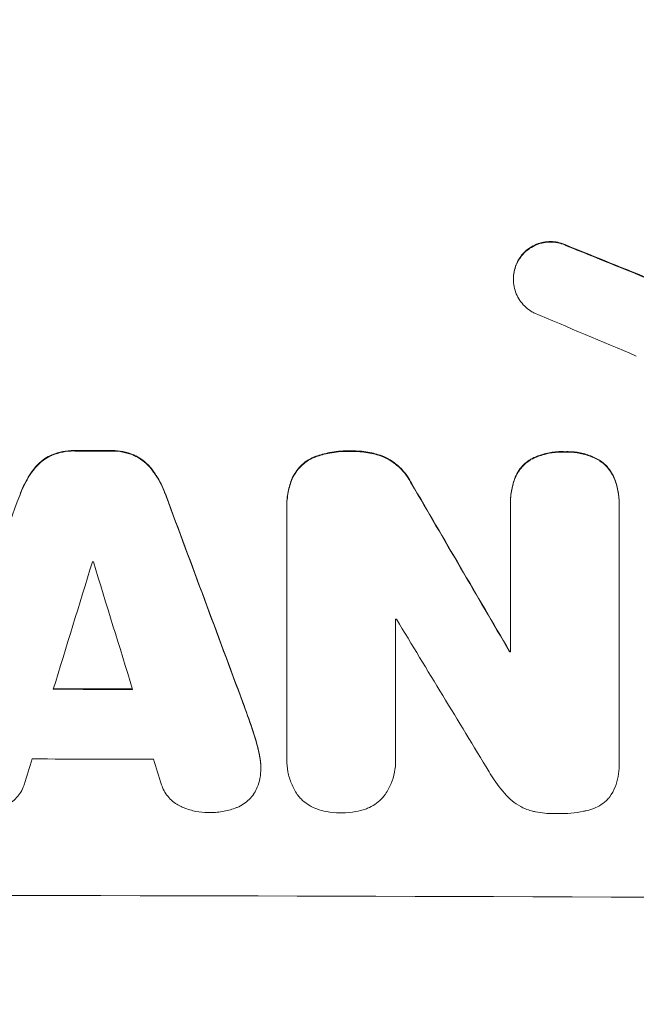
# Model space of a CAD drawing. Units: millimetres. Extents: x -3784 to 4256, y -3750 to 5508.
# Drawn here: x -1874 to -1813, y -850 to -753 of the extents above; entities that cross this region are included whole.
import ezdxf

# ---------------------------------------------------------------- set-up
doc = ezdxf.new("R2010")
doc.units = ezdxf.units.MM
doc.header["$LTSCALE"] = 20
doc.linetypes.add('HIDDEN', pattern=[9.525, 6.35, -3.175])
doc.layers.add('2d', color=230, linetype='Continuous')
doc.layers.add('EN-Free_Space_Hatch', color=10, linetype='HIDDEN')

msp = doc.modelspace()

# ---------------------------------------------------------------- hatches: boundary and pattern name
at = {"layer": 'EN-Free_Space_Hatch'}
h = msp.add_hatch(dxfattribs=at)
h.set_pattern_fill('ANSI31', color=256, scale=100)
h.set_pattern_definition([(45, (-2233.24, 939), (-224.506, 224.506), [])])
edge = h.paths.add_edge_path()
edge.add_arc((-1900.285, 930.014), 1000, 90, 180)
edge.add_line((-2900.285, 930.014), (-2900.285, -911.72))
edge.add_arc((-1900.285, -911.72), 1000, 180, 270)
edge.add_line((-1900.285, -1911.72), (-1484.187, -1911.72))
edge.add_arc((-1484.187, -911.72), 1000, 270, 360)
edge.add_line((-484.187, -911.72), (-484.187, 930.014))
edge.add_arc((-1484.187, 930.014), 1000, 0, 90)
edge.add_line((-1484.187, 1930.014), (-1900.285, 1930.014))

# ---------------------------------------------------------------- linework, layer by layer
at = {"layer": '2d', "lineweight": 0}
for p, q in [((-1825.086, -778.351), (-1825.086, -778.404)), ((-1825.377, -800.377), (-1825.377, -800.429)), ((-1814.707, -800.413), (-1814.707, -800.466)), ((-1847.328, -800.667), (-1847.328, -800.72)), ((-1847.324, -825.267), (-1847.324, -800.961)), ((-1825.373, -814.974), (-1825.373, -800.646)), ((-1814.711, -800.687), (-1814.711, -825.853)), ((-1836.662, -811.785), (-1836.662, -825.296)), ((-1825.465, -814.921), (-1825.465, -814.973)), ((-1847.333, -825.544), (-1847.333, -825.597)), ((-1836.648, -825.644), (-1836.648, -825.696)), ((-1849.881, -826.341), (-1849.881, -826.394)), ((-1814.7, -826.149), (-1814.7, -826.202))]:
    msp.add_line(p, q, dxfattribs=at)
for centre, major_axis, ratio, start_param, end_param in [((-1900.285, -800.139), (-1097.82, 441.069), 0.045077, 4.649368, 4.657145), ((-1900.285, -800.139), (1096.82, -440.667), 0.045077, 1.507702, 1.515485), ((-1900.285, -806.732), (1096.809, -459.059), 0.04455, 1.509811, 1.519016), ((-1900.285, -852.652), (-1098, 0), 0.052336, 4.67987, 4.683097), ((-1900.285, -852.652), (1097, 0), 0.052336, 1.538247, 1.541478), ((-1900.285, -744.259), (-1097.715, 1879.144), 0.013322, 4.666996, 4.67578), ((-1900.285, -744.259), (1096.715, -1877.433), 0.013322, 1.525341, 1.534133), ((-1900.285, -929.042), (-1097.84, -2955.929), 0.006346, 4.670949, 4.677809), ((-1900.285, -746.514), (-1097.84, 2953.735), 0.006354, 4.685169, 4.692038), ((-1900.285, -746.514), (1096.84, -2951.045), 0.006354, 1.543536, 1.550412), ((-1900.285, -974.178), (1096.882, 3583.995), 0.004483, 1.52527, 1.528764), ((-1900.285, -863.541), (1097, 0), 0.052336, 1.539824, 1.539918), ((-1900.285, -753.127), (1096.881, -3565.967), 0.004525, 1.551021, 1.554533), ((-1900.285, -869.101), (1097, 0), 0.052336, 1.512678, 1.512767), ((-1900.285, -764.396), (1096.704, -1803.47), 0.014136, 1.527615, 1.535921), ((-1900.285, -872.252), (-1098, 0), 0.052336, 4.644111, 4.644194), ((-1900.285, -872.252), (1097, 0), 0.052336, 1.502456, 1.502539), ((-1900.285, -876.055), (1097, 0), 0.052336, 1.536312, 1.543411), ((-1900.285, -876.055), (-1098, 0), 0.052336, 4.677951, 4.685014), ((-1900.285, -971.805), (1096.877, 3487.057), 0.004713, 1.530312, 1.531036), ((-1900.285, -882.9), (1097, 0), 0.052336, 1.534429, 1.545294), ((-1900.285, -754.247), (1096.88, -3538.832), 0.004588, 1.548517, 1.549231), ((-1900.285, -896.36), (1098, 0), 0.052336, 1.458313, 1.68328)]:
    msp.add_ellipse(centre, major_axis=major_axis, ratio=ratio, start_param=start_param, end_param=end_param, dxfattribs=at)
for points, knots in [([(-1819.816, -775.082), (-1819.889, -775.045), (-1819.965, -775.011), (-1820.265, -774.885), (-1820.499, -774.814), (-1820.97, -774.72), (-1821.206, -774.698), (-1821.664, -774.696), (-1821.9, -774.717), (-1822.371, -774.807), (-1822.605, -774.876), (-1823.054, -775.06), (-1823.269, -775.175), (-1823.667, -775.441), (-1823.85, -775.592), (-1824.174, -775.914), (-1824.325, -776.096), (-1824.543, -776.419), (-1824.621, -776.55), (-1824.689, -776.686)], [14.884916, 14.884916, 14.884916, 14.884916, 15.118623, 15.118623, 15.80643, 15.80643, 16.494237, 16.494237, 17.18196, 17.18196, 17.869682, 17.869682, 18.557404, 18.557404, 19.245127, 19.245127, 19.93183, 19.93183, 20.364263, 20.364263, 20.364263, 20.364263]), ([(-1824.689, -776.738), (-1824.621, -776.603), (-1824.544, -776.472), (-1824.326, -776.149), (-1824.175, -775.968), (-1823.851, -775.645), (-1823.668, -775.494), (-1823.27, -775.228), (-1823.055, -775.113), (-1822.605, -774.929), (-1822.371, -774.86), (-1821.9, -774.769), (-1821.664, -774.748), (-1821.206, -774.75), (-1820.97, -774.773), (-1820.499, -774.867), (-1820.265, -774.938), (-1819.964, -775.063), (-1819.889, -775.098), (-1819.816, -775.134)], [1.627614, 1.627614, 1.627614, 1.627614, 2.05878, 2.05878, 2.74504, 2.74504, 3.433209, 3.433209, 4.121378, 4.121378, 4.809547, 4.809547, 5.497716, 5.497716, 6.186013, 6.186013, 6.87431, 6.87431, 7.107115, 7.107115, 7.107115, 7.107115]), ([(-1824.689, -776.686), (-1824.731, -776.768), (-1824.769, -776.851), (-1824.899, -777.163), (-1824.97, -777.401), (-1825.064, -777.878), (-1825.086, -778.119), (-1825.086, -778.351)], [-1.656042, -1.656042, -1.656042, -1.656042, -1.396493, -1.396493, -0.698247, -0.698247, 0, 0, 0, 0]), ([(-1823.093, -781.694), (-1823.216, -781.629), (-1823.334, -781.558), (-1823.65, -781.345), (-1823.837, -781.19), (-1824.166, -780.86), (-1824.32, -780.673), (-1824.592, -780.268), (-1824.709, -780.049), (-1824.899, -779.593), (-1824.97, -779.355), (-1825.064, -778.876), (-1825.086, -778.636), (-1825.086, -778.404), (-1825.086, -778.171), (-1825.064, -777.931), (-1824.97, -777.453), (-1824.898, -777.215), (-1824.769, -776.903), (-1824.73, -776.82), (-1824.689, -776.738)], [-3.885313, -3.885313, -3.885313, -3.885313, -3.493176, -3.493176, -2.792986, -2.792986, -2.094739, -2.094739, -1.396493, -1.396493, -0.698246, -0.698246, 0, 0, 0, 0.698699, 0.698699, 1.397397, 1.397397, 1.656109, 1.656109, 1.656109, 1.656109]), ([(-1870.402, -795.644), (-1870.635, -795.75), (-1870.86, -795.875), (-1871.325, -796.186), (-1871.558, -796.38), (-1871.916, -796.737), (-1872.06, -796.901), (-1872.193, -797.078)], [22.972573, 22.972573, 22.972573, 22.972573, 23.697996, 23.697996, 24.575763, 24.575763, 25.215787, 25.215787, 25.215787, 25.215787]), ([(-1872.193, -797.13), (-1872.06, -796.954), (-1871.916, -796.789), (-1871.559, -796.433), (-1871.325, -796.239), (-1870.86, -795.928), (-1870.636, -795.802), (-1870.402, -795.696)], [2.870215, 2.870215, 2.870215, 2.870215, 3.50992, 3.50992, 4.387771, 4.387771, 5.11343, 5.11343, 5.11343, 5.11343]), ([(-1868.126, -795.211), (-1868.166, -795.21), (-1868.205, -795.21), (-1868.591, -795.209), (-1868.951, -795.242), (-1869.666, -795.381), (-1870.022, -795.487), (-1870.376, -795.633), (-1870.389, -795.639), (-1870.402, -795.644)], [24.928066, 24.928066, 24.928066, 24.928066, 25.044781, 25.044781, 26.088488, 26.088488, 27.132196, 27.132196, 27.171519, 27.171519, 27.171519, 27.171519]), ([(-1870.402, -795.696), (-1870.389, -795.691), (-1870.376, -795.686), (-1870.022, -795.54), (-1869.666, -795.433), (-1868.951, -795.294), (-1868.591, -795.262), (-1868.205, -795.262), (-1868.166, -795.263), (-1868.126, -795.264)], [6.221186, 6.221186, 6.221186, 6.221186, 6.260689, 6.260689, 7.304301, 7.304301, 8.347913, 8.347913, 8.464627, 8.464627, 8.464627, 8.464627]), ([(-1862.322, -795.657), (-1862.34, -795.65), (-1862.357, -795.642), (-1862.711, -795.495), (-1863.062, -795.389), (-1863.768, -795.25), (-1864.122, -795.217), (-1864.505, -795.216), (-1864.545, -795.216), (-1864.585, -795.217)], [22.585124, 22.585124, 22.585124, 22.585124, 22.6389, 22.6389, 23.668149, 23.668149, 24.697397, 24.697397, 24.81631, 24.81631, 24.81631, 24.81631]), ([(-1864.585, -795.269), (-1864.545, -795.269), (-1864.505, -795.268), (-1864.122, -795.269), (-1863.768, -795.302), (-1863.062, -795.442), (-1862.711, -795.547), (-1862.357, -795.695), (-1862.34, -795.702), (-1862.322, -795.709)], [8.113175, 8.113175, 8.113175, 8.113175, 8.232089, 8.232089, 9.261338, 9.261338, 10.290588, 10.290588, 10.344364, 10.344364, 10.344364, 10.344364]), ([(-1860.532, -797.097), (-1860.666, -796.919), (-1860.81, -796.754), (-1861.168, -796.396), (-1861.402, -796.202), (-1861.866, -795.889), (-1862.09, -795.763), (-1862.322, -795.657)], [16.917004, 16.917004, 16.917004, 16.917004, 17.558166, 17.558166, 18.436267, 18.436267, 19.159543, 19.159543, 19.159543, 19.159543]), ([(-1862.322, -795.709), (-1862.09, -795.816), (-1861.866, -795.941), (-1861.402, -796.254), (-1861.168, -796.448), (-1860.81, -796.806), (-1860.666, -796.972), (-1860.532, -797.149)], [8.934275, 8.934275, 8.934275, 8.934275, 9.657552, 9.657552, 10.535653, 10.535653, 11.176816, 11.176816, 11.176816, 11.176816]), ([(-1841.048, -795.26), (-1841.151, -795.256), (-1841.252, -795.254), (-1841.938, -795.253), (-1842.543, -795.307), (-1843.593, -795.509), (-1844.04, -795.63), (-1844.477, -795.784)], [41.827697, 41.827697, 41.827697, 41.827697, 42.132218, 42.132218, 43.8882, 43.8882, 45.199253, 45.199253, 45.199253, 45.199253]), ([(-1844.477, -795.837), (-1844.04, -795.683), (-1843.593, -795.562), (-1842.543, -795.359), (-1841.938, -795.305), (-1841.252, -795.307), (-1841.151, -795.309), (-1841.048, -795.312)], [10.97522, 10.97522, 10.97522, 10.97522, 12.286277, 12.286277, 14.042262, 14.042262, 14.346783, 14.346783, 14.346783, 14.346783]), ([(-1837.814, -795.803), (-1838.253, -795.634), (-1838.707, -795.504), (-1839.694, -795.308), (-1840.229, -795.257), (-1840.846, -795.255), (-1840.947, -795.257), (-1841.048, -795.26)], [34.361321, 34.361321, 34.361321, 34.361321, 35.691808, 35.691808, 37.245152, 37.245152, 37.545819, 37.545819, 37.545819, 37.545819]), ([(-1841.048, -795.312), (-1840.947, -795.309), (-1840.846, -795.308), (-1840.229, -795.309), (-1839.694, -795.36), (-1838.707, -795.556), (-1838.253, -795.687), (-1837.814, -795.855)], [12.112956, 12.112956, 12.112956, 12.112956, 12.413623, 12.413623, 13.966972, 13.966972, 15.297462, 15.297462, 15.297462, 15.297462]), ([(-1820.035, -795.33), (-1820.134, -795.325), (-1820.233, -795.323), (-1820.74, -795.321), (-1821.164, -795.358), (-1822.006, -795.52), (-1822.425, -795.644), (-1822.989, -795.875), (-1823.15, -795.948), (-1823.306, -796.028)], [29.232672, 29.232672, 29.232672, 29.232672, 29.527843, 29.527843, 30.758944, 30.758944, 31.990046, 31.990046, 32.488568, 32.488568, 32.488568, 32.488568]), ([(-1823.306, -796.08), (-1823.15, -796.001), (-1822.989, -795.928), (-1822.425, -795.696), (-1822.006, -795.572), (-1821.164, -795.411), (-1820.74, -795.373), (-1820.233, -795.375), (-1820.134, -795.378), (-1820.035, -795.383)], [6.880678, 6.880678, 6.880678, 6.880678, 7.379204, 7.379204, 8.61031, 8.61031, 9.841416, 9.841416, 10.136588, 10.136588, 10.136588, 10.136588]), ([(-1816.82, -796.053), (-1816.991, -795.962), (-1817.166, -795.878), (-1817.727, -795.644), (-1818.125, -795.523), (-1818.925, -795.363), (-1819.327, -795.325), (-1819.821, -795.323), (-1819.928, -795.325), (-1820.035, -795.33)], [25.143494, 25.143494, 25.143494, 25.143494, 25.692502, 25.692502, 26.862411, 26.862411, 28.032321, 28.032321, 28.348911, 28.348911, 28.348911, 28.348911]), ([(-1820.035, -795.383), (-1819.928, -795.377), (-1819.821, -795.375), (-1819.328, -795.377), (-1818.926, -795.416), (-1818.126, -795.575), (-1817.728, -795.696), (-1817.167, -795.93), (-1816.991, -796.014), (-1816.82, -796.105)], [9.026432, 9.026432, 9.026432, 9.026432, 9.34302, 9.34302, 10.512045, 10.512045, 11.681071, 11.681071, 12.231727, 12.231727, 12.231727, 12.231727]), ([(-1844.477, -795.784), (-1844.532, -795.804), (-1844.587, -795.825), (-1844.892, -795.951), (-1845.132, -796.079), (-1845.575, -796.376), (-1845.779, -796.544), (-1846.14, -796.903), (-1846.309, -797.106), (-1846.587, -797.519), (-1846.702, -797.725), (-1846.797, -797.939)], [19.736273, 19.736273, 19.736273, 19.736273, 19.90277, 19.90277, 20.668729, 20.668729, 21.434687, 21.434687, 22.199549, 22.199549, 22.863743, 22.863743, 22.863743, 22.863743]), ([(-1846.797, -797.991), (-1846.701, -797.777), (-1846.587, -797.571), (-1846.308, -797.158), (-1846.139, -796.955), (-1845.779, -796.596), (-1845.575, -796.428), (-1845.131, -796.131), (-1844.891, -796.003), (-1844.587, -795.878), (-1844.532, -795.856), (-1844.477, -795.837)], [1.630424, 1.630424, 1.630424, 1.630424, 2.295344, 2.295344, 3.060458, 3.060458, 3.826166, 3.826166, 4.591873, 4.591873, 4.757892, 4.757892, 4.757892, 4.757892]), ([(-1835.089, -798.423), (-1835.196, -798.213), (-1835.315, -798.01), (-1835.655, -797.504), (-1835.893, -797.218), (-1836.4, -796.71), (-1836.686, -796.471), (-1837.255, -796.088), (-1837.529, -795.934), (-1837.814, -795.803)], [19.776566, 19.776566, 19.776566, 19.776566, 20.444156, 20.444156, 21.519813, 21.519813, 22.596435, 22.596435, 23.483263, 23.483263, 23.483263, 23.483263]), ([(-1837.814, -795.855), (-1837.528, -795.986), (-1837.254, -796.141), (-1836.685, -796.525), (-1836.398, -796.763), (-1835.892, -797.271), (-1835.654, -797.558), (-1835.315, -798.063), (-1835.196, -798.266), (-1835.089, -798.476)], [10.951188, 10.951188, 10.951188, 10.951188, 11.839345, 11.839345, 12.916433, 12.916433, 13.991627, 13.991627, 14.657896, 14.657896, 14.657896, 14.657896]), ([(-1823.306, -796.028), (-1823.384, -796.072), (-1823.461, -796.12), (-1823.739, -796.305), (-1823.926, -796.46), (-1824.257, -796.789), (-1824.412, -796.975), (-1824.685, -797.381), (-1824.803, -797.6), (-1824.905, -797.843), (-1824.911, -797.859), (-1824.917, -797.874)], [18.72132, 18.72132, 18.72132, 18.72132, 18.978298, 18.978298, 19.682019, 19.682019, 20.383794, 20.383794, 21.085569, 21.085569, 21.131544, 21.131544, 21.131544, 21.131544]), ([(-1824.917, -797.926), (-1824.911, -797.911), (-1824.904, -797.895), (-1824.803, -797.651), (-1824.685, -797.432), (-1824.411, -797.027), (-1824.256, -796.841), (-1823.925, -796.511), (-1823.738, -796.357), (-1823.46, -796.172), (-1823.384, -796.125), (-1823.306, -796.08)], [1.35763, 1.35763, 1.35763, 1.35763, 1.404457, 1.404457, 2.106685, 2.106685, 2.808914, 2.808914, 3.512185, 3.512185, 3.767874, 3.767874, 3.767874, 3.767874]), ([(-1815.189, -797.911), (-1815.189, -797.91), (-1815.189, -797.91), (-1815.287, -797.674), (-1815.408, -797.448), (-1815.689, -797.03), (-1815.848, -796.838), (-1816.187, -796.498), (-1816.379, -796.339), (-1816.663, -796.147), (-1816.74, -796.098), (-1816.82, -796.053)], [12.966595, 12.966595, 12.966595, 12.966595, 12.968485, 12.968485, 13.688469, 13.688469, 14.408454, 14.408454, 15.129614, 15.129614, 15.389528, 15.389528, 15.389528, 15.389528]), ([(-1816.82, -796.105), (-1816.74, -796.151), (-1816.663, -796.199), (-1816.379, -796.391), (-1816.187, -796.551), (-1815.848, -796.891), (-1815.689, -797.083), (-1815.408, -797.5), (-1815.287, -797.726), (-1815.189, -797.962), (-1815.189, -797.963), (-1815.189, -797.963)], [7.667527, 7.667527, 7.667527, 7.667527, 7.927442, 7.927442, 8.648605, 8.648605, 9.36859, 9.36859, 10.088575, 10.088575, 10.090466, 10.090466, 10.090466, 10.090466]), ([(-1872.193, -797.078), (-1872.277, -797.192), (-1872.359, -797.308), (-1872.798, -797.959), (-1873.109, -798.536), (-1873.425, -799.297), (-1873.487, -799.459), (-1873.545, -799.622)], [53.070769, 53.070769, 53.070769, 53.070769, 53.478815, 53.478815, 55.322494, 55.322494, 55.812445, 55.812445, 55.812445, 55.812445]), ([(-1873.545, -799.675), (-1873.487, -799.512), (-1873.425, -799.35), (-1873.109, -798.588), (-1872.798, -798.011), (-1872.359, -797.36), (-1872.277, -797.244), (-1872.193, -797.13)], [3.197407, 3.197407, 3.197407, 3.197407, 3.687358, 3.687358, 5.531037, 5.531037, 5.939083, 5.939083, 5.939083, 5.939083]), ([(-1859.18, -799.646), (-1859.238, -799.48), (-1859.3, -799.317), (-1859.615, -798.558), (-1859.923, -797.985), (-1860.361, -797.334), (-1860.445, -797.214), (-1860.532, -797.097)], [32.387192, 32.387192, 32.387192, 32.387192, 32.882537, 32.882537, 34.70898, 34.70898, 35.129905, 35.129905, 35.129905, 35.129905]), ([(-1860.532, -797.149), (-1860.445, -797.267), (-1860.361, -797.386), (-1859.923, -798.038), (-1859.615, -798.61), (-1859.3, -799.369), (-1859.238, -799.533), (-1859.18, -799.698)], [23.329405, 23.329405, 23.329405, 23.329405, 23.750331, 23.750331, 25.576774, 25.576774, 26.072119, 26.072119, 26.072119, 26.072119]), ([(-1846.797, -797.939), (-1846.971, -798.369), (-1847.104, -798.817), (-1847.285, -799.737), (-1847.328, -800.21), (-1847.328, -800.667)], [-2.688645, -2.688645, -2.688645, -2.688645, -1.37432, -1.37432, 0, 0, 0, 0]), ([(-1847.324, -800.961), (-1847.327, -800.88), (-1847.328, -800.8), (-1847.328, -800.72), (-1847.328, -800.262), (-1847.284, -799.789), (-1847.104, -798.869), (-1846.971, -798.422), (-1846.797, -797.991)], [-0.240469, -0.240469, -0.240469, -0.240469, 0, 0, 0, 1.374798, 1.374798, 2.688704, 2.688704, 2.688704, 2.688704]), ([(-1824.917, -797.874), (-1825.059, -798.247), (-1825.169, -798.632), (-1825.334, -799.475), (-1825.377, -799.933), (-1825.377, -800.377)], [-2.464002, -2.464002, -2.464002, -2.464002, -1.332744, -1.332744, 0, 0, 0, 0]), ([(-1825.373, -800.646), (-1825.376, -800.573), (-1825.377, -800.501), (-1825.377, -800.429), (-1825.377, -799.986), (-1825.334, -799.528), (-1825.169, -798.685), (-1825.059, -798.3), (-1824.917, -797.926)], [-0.215709, -0.215709, -0.215709, -0.215709, 0, 0, 0, 1.331852, 1.331852, 2.463901, 2.463901, 2.463901, 2.463901]), ([(-1814.707, -800.413), (-1814.707, -799.99), (-1814.748, -799.552), (-1814.913, -798.708), (-1815.033, -798.302), (-1815.189, -797.911)], [20.371743, 20.371743, 20.371743, 20.371743, 21.644116, 21.644116, 22.83437, 22.83437, 22.83437, 22.83437]), ([(-1815.189, -797.963), (-1815.033, -798.355), (-1814.913, -798.76), (-1814.748, -799.604), (-1814.707, -800.042), (-1814.707, -800.539), (-1814.709, -800.613), (-1814.711, -800.687)], [17.909164, 17.909164, 17.909164, 17.909164, 19.099417, 19.099417, 20.371792, 20.371792, 20.592134, 20.592134, 20.592134, 20.592134]), ([(-1849.881, -826.341), (-1849.881, -825.961), (-1849.918, -825.567), (-1850.008, -825.107), (-1850.022, -825.039), (-1850.038, -824.971)], [18.301566, 18.301566, 18.301566, 18.301566, 19.445186, 19.445186, 19.6447, 19.6447, 19.6447, 19.6447]), ([(-1850.038, -825.023), (-1850.022, -825.091), (-1850.008, -825.16), (-1849.918, -825.62), (-1849.881, -826.013), (-1849.881, -826.548), (-1849.887, -826.703), (-1849.899, -826.86)], [16.958464, 16.958464, 16.958464, 16.958464, 17.158238, 17.158238, 18.30158, 18.30158, 18.763221, 18.763221, 18.763221, 18.763221]), ([(-1846.244, -829.067), (-1846.263, -829.041), (-1846.281, -829.014), (-1846.522, -828.655), (-1846.715, -828.296), (-1847.026, -827.547), (-1847.143, -827.157), (-1847.297, -826.372), (-1847.333, -825.978), (-1847.333, -825.597), (-1847.333, -825.488), (-1847.33, -825.377), (-1847.324, -825.267)], [-3.528687, -3.528687, -3.528687, -3.528687, -3.435461, -3.435461, -2.290307, -2.290307, -1.145154, -1.145154, 0, 0, 0, 0.327926, 0.327926, 0.327926, 0.327926]), ([(-1836.662, -825.296), (-1836.653, -825.431), (-1836.648, -825.564), (-1836.648, -826.062), (-1836.683, -826.441), (-1836.831, -827.193), (-1836.944, -827.567), (-1837.242, -828.284), (-1837.427, -828.628), (-1837.674, -828.995), (-1837.708, -829.043), (-1837.743, -829.091)], [17.201925, 17.201925, 17.201925, 17.201925, 17.59845, 17.59845, 18.697961, 18.697961, 19.797472, 19.797472, 20.896983, 20.896983, 21.06706, 21.06706, 21.06706, 21.06706]), ([(-1814.711, -825.853), (-1814.703, -825.97), (-1814.7, -826.087), (-1814.7, -826.54), (-1814.732, -826.891), (-1814.869, -827.587), (-1814.973, -827.933), (-1815.248, -828.596), (-1815.42, -828.914), (-1815.642, -829.244), (-1815.667, -829.279), (-1815.692, -829.315)], [15.961096, 15.961096, 15.961096, 15.961096, 16.306501, 16.306501, 17.324163, 17.324163, 18.341826, 18.341826, 19.359488, 19.359488, 19.484565, 19.484565, 19.484565, 19.484565]), ([(-1849.899, -826.86), (-1849.91, -827.052), (-1849.935, -827.246), (-1850.028, -827.721), (-1850.112, -828), (-1850.31, -828.477), (-1850.413, -828.68), (-1850.531, -828.871)], [13.40686, 13.40686, 13.40686, 13.40686, 13.972643, 13.972643, 14.794191, 14.794191, 15.434668, 15.434668, 15.434668, 15.434668]), ([(-1825.577, -829.277), (-1826.086, -828.755), (-1826.563, -828.172), (-1827.157, -827.288), (-1827.319, -827.027), (-1827.471, -826.759)], [65.249841, 65.249841, 65.249841, 65.249841, 67.425281, 67.425281, 68.299602, 68.299602, 68.299602, 68.299602]), ([(-1873.106, -828.029), (-1873.134, -828.114), (-1873.165, -828.198), (-1873.289, -828.497), (-1873.401, -828.705), (-1873.66, -829.089), (-1873.807, -829.265), (-1874.119, -829.577), (-1874.296, -829.723), (-1874.635, -829.95), (-1874.791, -830.039), (-1874.952, -830.114)], [11.693852, 11.693852, 11.693852, 11.693852, 11.946813, 11.946813, 12.610449, 12.610449, 13.274086, 13.274086, 13.937911, 13.937911, 14.442968, 14.442968, 14.442968, 14.442968]), ([(-1857.767, -830.142), (-1857.934, -830.065), (-1858.094, -829.974), (-1858.435, -829.745), (-1858.609, -829.599), (-1858.918, -829.29), (-1859.063, -829.116), (-1859.319, -828.736), (-1859.429, -828.53), (-1859.554, -828.229), (-1859.587, -828.14), (-1859.616, -828.051)], [17.184479, 17.184479, 17.184479, 17.184479, 17.704142, 17.704142, 18.359963, 18.359963, 19.015484, 19.015484, 19.671006, 19.671006, 19.937361, 19.937361, 19.937361, 19.937361]), ([(-1850.531, -828.871), (-1850.543, -828.891), (-1850.556, -828.91), (-1850.704, -829.13), (-1850.858, -829.314), (-1851.185, -829.64), (-1851.37, -829.793), (-1851.772, -830.062), (-1851.989, -830.178), (-1852.227, -830.276), (-1852.238, -830.28), (-1852.25, -830.285)], [13.115445, 13.115445, 13.115445, 13.115445, 13.182508, 13.182508, 13.876185, 13.876185, 14.570235, 14.570235, 15.264286, 15.264286, 15.29846, 15.29846, 15.29846, 15.29846]), ([(-1844.384, -830.411), (-1844.444, -830.389), (-1844.504, -830.366), (-1844.821, -830.234), (-1845.068, -830.1), (-1845.525, -829.793), (-1845.734, -829.618), (-1846.033, -829.319), (-1846.142, -829.197), (-1846.244, -829.067)], [20.298404, 20.298404, 20.298404, 20.298404, 20.479966, 20.479966, 21.26814, 21.26814, 22.056313, 22.056313, 22.535915, 22.535915, 22.535915, 22.535915]), ([(-1837.743, -829.091), (-1837.846, -829.222), (-1837.956, -829.345), (-1838.253, -829.641), (-1838.461, -829.813), (-1838.912, -830.115), (-1839.157, -830.245), (-1839.476, -830.376), (-1839.541, -830.401), (-1839.606, -830.424)], [15.092252, 15.092252, 15.092252, 15.092252, 15.577063, 15.577063, 16.356733, 16.356733, 17.136402, 17.136402, 17.333328, 17.333328, 17.333328, 17.333328]), ([(-1823.32, -830.605), (-1823.521, -830.549), (-1823.719, -830.48), (-1824.226, -830.268), (-1824.527, -830.106), (-1825.082, -829.73), (-1825.338, -829.518), (-1825.568, -829.286), (-1825.573, -829.282), (-1825.577, -829.277)], [24.340309, 24.340309, 24.340309, 24.340309, 24.933333, 24.933333, 25.893421, 25.893421, 26.853509, 26.853509, 26.873233, 26.873233, 26.873233, 26.873233]), ([(-1815.692, -829.315), (-1815.746, -829.374), (-1815.8, -829.432), (-1816.038, -829.668), (-1816.244, -829.838), (-1816.692, -830.137), (-1816.934, -830.266), (-1817.439, -830.473), (-1817.702, -830.551), (-1818.011, -830.61), (-1818.056, -830.618), (-1818.101, -830.625)], [15.223345, 15.223345, 15.223345, 15.223345, 15.459761, 15.459761, 16.233545, 16.233545, 17.007328, 17.007328, 17.781112, 17.781112, 17.91191, 17.91191, 17.91191, 17.91191]), ([(-1855.047, -830.771), (-1855.056, -830.771), (-1855.065, -830.771), (-1855.458, -830.77), (-1855.856, -830.732), (-1856.648, -830.576), (-1857.041, -830.457), (-1857.536, -830.251), (-1857.653, -830.198), (-1857.767, -830.142)], [27.683695, 27.683695, 27.683695, 27.683695, 27.710763, 27.710763, 28.865798, 28.865798, 30.020833, 30.020833, 30.381003, 30.381003, 30.381003, 30.381003]), ([(-1852.25, -830.285), (-1852.653, -830.444), (-1853.071, -830.566), (-1853.943, -830.734), (-1854.397, -830.775), (-1854.906, -830.774), (-1854.976, -830.773), (-1855.047, -830.771)], [29.084773, 29.084773, 29.084773, 29.084773, 30.311667, 30.311667, 31.629976, 31.629976, 31.839553, 31.839553, 31.839553, 31.839553]), ([(-1841.999, -830.803), (-1842.037, -830.803), (-1842.075, -830.804), (-1842.543, -830.802), (-1842.988, -830.76), (-1843.752, -830.608), (-1844.072, -830.521), (-1844.384, -830.411)], [30.924008, 30.924008, 30.924008, 30.924008, 31.037107, 31.037107, 32.331128, 32.331128, 33.267571, 33.267571, 33.267571, 33.267571]), ([(-1839.606, -830.424), (-1839.918, -830.533), (-1840.238, -830.618), (-1841.001, -830.766), (-1841.446, -830.806), (-1841.917, -830.804), (-1841.958, -830.804), (-1841.999, -830.803)], [28.768035, 28.768035, 28.768035, 28.768035, 29.705044, 29.705044, 30.997767, 30.997767, 31.119779, 31.119779, 31.119779, 31.119779]), ([(-1820.89, -830.872), (-1820.967, -830.874), (-1821.044, -830.875), (-1821.708, -830.872), (-1822.317, -830.814), (-1823.055, -830.667), (-1823.188, -830.637), (-1823.32, -830.605)], [42.237494, 42.237494, 42.237494, 42.237494, 42.466418, 42.466418, 44.236834, 44.236834, 44.62424, 44.62424, 44.62424, 44.62424]), ([(-1818.101, -830.625), (-1818.133, -830.631), (-1818.165, -830.638), (-1819.032, -830.804), (-1819.87, -830.878), (-1820.751, -830.875), (-1820.82, -830.874), (-1820.89, -830.872)], [55.896087, 55.896087, 55.896087, 55.896087, 55.990523, 55.990523, 58.42929, 58.42929, 58.638777, 58.638777, 58.638777, 58.638777])]:
    msp.add_open_spline(points, degree=3, knots=knots, dxfattribs=at)
for points in [[(-1850.726, -822.52), (-1851.019, -821.653), (-1851.325, -820.79), (-1851.643, -819.931)], [(-1851.643, -819.984), (-1851.325, -820.842), (-1851.019, -821.706), (-1850.726, -822.573)], [(-1850.038, -824.971), (-1850.219, -824.146), (-1850.448, -823.326), (-1850.726, -822.52)], [(-1850.726, -822.573), (-1850.448, -823.378), (-1850.219, -824.198), (-1850.038, -825.023)], [(-1847.324, -825.214), (-1847.33, -825.325), (-1847.333, -825.435), (-1847.333, -825.544)], [(-1836.648, -825.644), (-1836.648, -825.512), (-1836.653, -825.378), (-1836.662, -825.244)], [(-1814.7, -826.149), (-1814.7, -826.034), (-1814.703, -825.918), (-1814.711, -825.801)]]:
    msp.add_open_spline(points, degree=3, dxfattribs=at)

doc.saveas('drawing.dxf')
